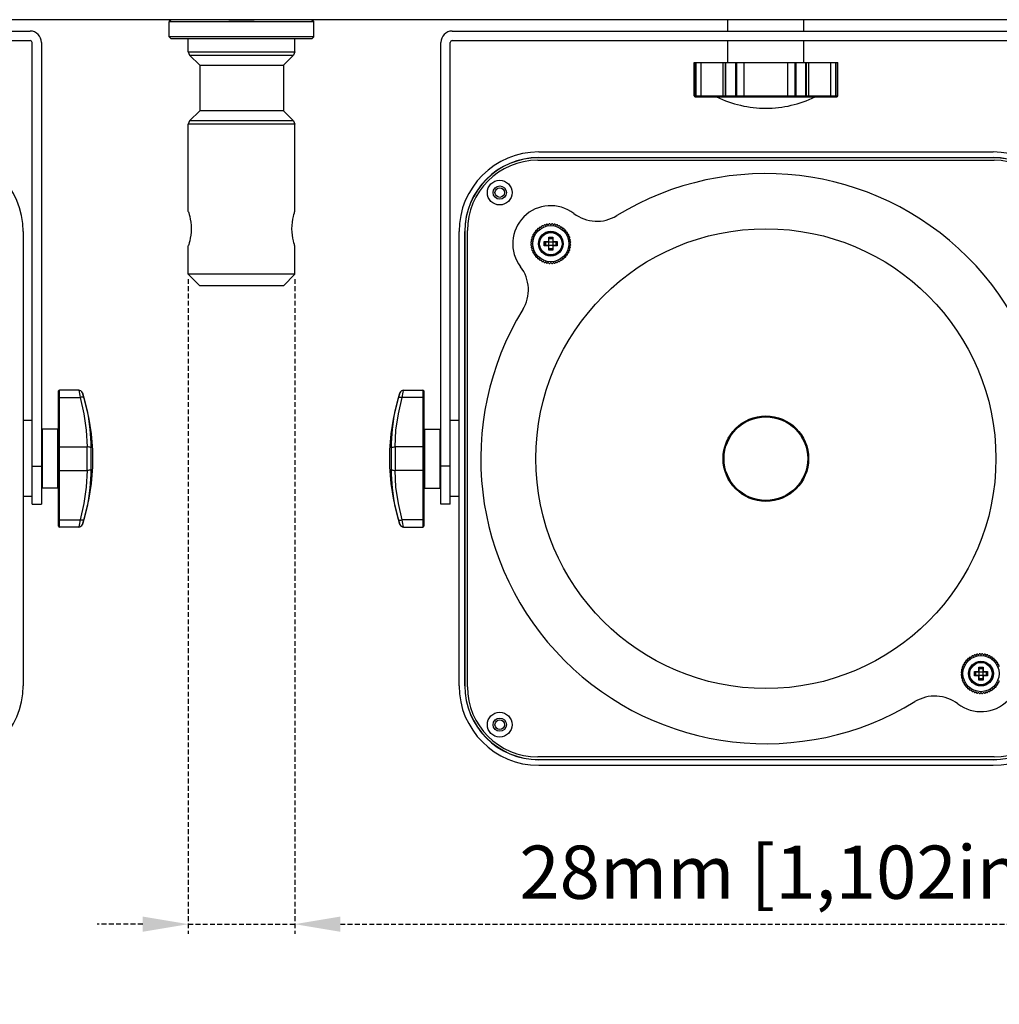
# Model space of a CAD drawing. Units: millimetres. Extents: x 26 to 1880, y 26 to 1322.
# Drawn here: x 798 to 1056, y 818 to 1077 of the extents above; entities that cross this region are included whole.
import ezdxf

# ---------------------------------------------------------------- set-up
doc = ezdxf.new("R2010")
doc.units = ezdxf.units.MM
doc.linetypes.add('HIDDEN', pattern=[1.905, 1.27, -0.635])
for name, color, linetype in [('LA1700-016-001SOLIDLINE', 7, 'Continuous'), ('LA1700-016-028SOLIDLINE', 7, 'Continuous'), ('LA1700-016-034SOLIDLINE', 7, 'Continuous'), ('LA1700-016-036SOLIDLINE', 7, 'Continuous'), ('LA1700-016-041SOLIDLINE', 7, 'Continuous'), ('LA1700-016-043SOLIDLINE', 7, 'Continuous'), ('LA1700-016-044SOLIDLINE', 7, 'Continuous'), ('LA1700-016-046SOLIDLINE', 7, 'Continuous'), ('LA1700-016-047SOLIDLINE', 7, 'Continuous'), ('LA1700-016-048SOLIDLINE', 7, 'Continuous'), ('LA1700-016-050SOLIDLINE', 7, 'Continuous'), ('LA1700-016-052SOLIDLINE', 7, 'Continuous'), ('图层2', 7, 'HIDDEN')]:
    doc.layers.add(name, color=color, linetype=linetype)
doc.styles.add('SLDTEXTSTYLE0', font='TXT')
doc.styles.add('SLDTEXTSTYLE3', font='TXT', dxfattribs={"width": 0.927143})
doc.dimstyles.new('SLDDIMSTYLE0', dxfattribs={"dimtxt": 14, "dimasz": 3.302, "dimexe": 0, "dimexo": 0.0625, "dimgap": 3.5, "dimtad": 1, "dimdec": 0, "dimrnd": 1e-09, "dimzin": 12, "dimdsep": 46, "dimtxsty": 'SLDTEXTSTYLE0', "dimblk1": 'NONE', "dimblk2": 'NONE', "dimsah": 1, "dimcen": 0.09, "dimadec": 0, "dimazin": 3, "dimtfac": 1, "dimtofl": 0, "dimtmove": 0, "dimatfit": 3, "dimldrblk": 'NONE', "dimfxl": 0, "dimfrac": 2, "dimtolj": 1, "dimtzin": 12, "dimarcsym": 0})

# ---------------------------------------------------------------- blocks, each defined once
blk = doc.blocks.new('_D_2')
at = {"layer": '图层2', "color": 3, "true_color": 0x00ff00}
for p, q in [((842.84, 1008.78), (842.84, 836.54)), ((870.84, 1008.78), (870.84, 836.54)), ((830.84, 839.04), (818.84, 839.04)), ((842.84, 839.04), (870.84, 839.04)), ((882.84, 839.04), (1093.48, 839.04))]:
    blk.add_line(p, q, dxfattribs=at)
for points in [[(830.84, 841.04), (830.84, 837.04), (842.84, 839.04)], [(882.84, 841.04), (882.84, 837.04), (870.84, 839.04)]]:
    blk.add_solid(points, dxfattribs=at)
at = {"layer": '图层2', "color": 3, "true_color": 0x00ff00, "insert": (929.9, 859.71), "char_height": 14, "attachment_point": 1, "style": 'SLDTEXTSTYLE3'}
blk.add_mtext('28mm [1,102in]', dxfattribs=at)
blk = doc.blocks.new('_NONE')

msp = doc.modelspace()

# ---------------------------------------------------------------- linework, layer by layer
at = {"layer": 'LA1700-016-001SOLIDLINE', "color": 7}
msp.add_line((1356.84, 1077.03), (356.84, 1077.03), dxfattribs=at)
at = {"layer": 'LA1700-016-028SOLIDLINE', "color": 7}
for p, q in [((838.34, 1077.03), (837.84, 1076.53)), ((837.84, 1072.53), (837.84, 1076.53)), ((837.84, 1076.53), (875.84, 1076.53)), ((853.5, 1077.03), (860.18, 1077.03)), ((875.34, 1077.03), (875.84, 1076.53)), ((875.84, 1072.53), (875.84, 1076.53)), ((875.84, 1072.53), (837.84, 1072.53)), ((838.34, 1072.03), (837.84, 1072.53)), ((875.34, 1072.03), (838.34, 1072.03)), ((842.84, 1068.53), (842.84, 1072.03)), ((842.84, 1068.53), (842.84, 1072.03)), ((870.84, 1068.53), (870.84, 1072.03)), ((870.84, 1068.53), (870.84, 1072.03)), ((875.34, 1072.03), (875.84, 1072.53)), ((842.84, 1068.53), (843.19, 1067.67)), ((842.84, 1068.53), (864.52, 1068.53)), ((843.19, 1067.67), (844.83, 1067.67)), ((843.19, 1067.67), (845.84, 1065.03)), ((844.83, 1067.67), (866.1, 1067.67)), ((864.52, 1068.53), (870.84, 1068.53)), ((866.1, 1067.67), (870.49, 1067.67)), ((870.49, 1067.67), (867.84, 1065.03)), ((870.84, 1068.53), (870.49, 1067.67)), ((845.84, 1065.03), (845.84, 1053.03)), ((845.84, 1065.03), (867.84, 1065.03)), ((867.84, 1065.03), (867.84, 1053.03)), ((845.84, 1053.03), (843.19, 1050.38)), ((867.84, 1053.03), (845.84, 1053.03)), ((867.84, 1053.03), (870.49, 1050.38)), ((843.19, 1050.38), (842.84, 1049.53)), ((842.84, 1026.53), (842.84, 1049.53)), ((843.59, 1049.53), (842.84, 1049.53)), ((870.49, 1050.38), (843.19, 1050.38)), ((870.09, 1049.53), (843.59, 1049.53)), ((870.84, 1049.53), (870.09, 1049.53)), ((870.49, 1050.38), (870.84, 1049.53)), ((870.84, 1026.53), (870.84, 1049.53)), ((842.84, 1026.53), (842.87, 1026.44)), ((842.87, 1026.44), (842.95, 1026.18)), ((842.95, 1026.18), (843.07, 1025.76)), ((870.61, 1025.76), (870.73, 1026.18)), ((870.73, 1026.18), (870.81, 1026.44)), ((870.81, 1026.44), (870.84, 1026.53)), ((843.07, 1025.76), (843.21, 1025.21)), ((843.21, 1025.21), (843.35, 1024.53)), ((843.35, 1024.53), (843.47, 1023.75)), ((843.47, 1023.75), (843.55, 1022.91)), ((870.13, 1022.91), (870.21, 1023.75)), ((870.21, 1023.75), (870.33, 1024.53)), ((870.33, 1024.53), (870.47, 1025.21)), ((870.47, 1025.21), (870.61, 1025.76)), ((843.55, 1021.15), (843.47, 1020.3)), ((843.55, 1022.91), (843.58, 1022.03)), ((843.58, 1022.03), (843.55, 1021.15)), ((870.1, 1022.03), (870.13, 1022.91)), ((870.13, 1021.15), (870.1, 1022.03)), ((870.21, 1020.3), (870.13, 1021.15)), ((843.07, 1018.29), (842.95, 1017.87)), ((843.21, 1018.85), (843.07, 1018.29)), ((843.35, 1019.52), (843.21, 1018.85)), ((843.47, 1020.3), (843.35, 1019.52)), ((870.33, 1019.52), (870.21, 1020.3)), ((870.47, 1018.85), (870.33, 1019.52)), ((870.61, 1018.29), (870.47, 1018.85)), ((870.73, 1017.87), (870.61, 1018.29)), ((842.87, 1017.61), (842.84, 1017.53)), ((842.84, 1010.03), (842.84, 1017.53)), ((842.95, 1017.87), (842.87, 1017.61)), ((870.81, 1017.61), (870.73, 1017.87)), ((870.84, 1017.53), (870.81, 1017.61)), ((870.84, 1010.03), (870.84, 1017.53)), ((870.84, 1010.03), (842.84, 1010.03)), ((845.84, 1007.03), (842.84, 1010.03)), ((867.84, 1007.03), (870.84, 1010.03)), ((867.84, 1007.03), (845.84, 1007.03))]:
    msp.add_line(p, q, dxfattribs=at)
at = {"layer": 'LA1700-016-034SOLIDLINE', "color": 7}
for p, q in [((934.99, 1042.22), (1054.49, 1042.22)), ((934.99, 1040.73), (1054.49, 1040.73)), ((934.99, 1040.73), (934.99, 1040.7)), ((1054.49, 1040.7), (934.99, 1040.7)), ((1054.49, 1040.73), (1054.49, 1040.7)), ((799.43, 1021.28), (799.43, 901.78)), ((914.05, 901.78), (914.05, 1021.28)), ((915.53, 1021.28), (915.56, 1021.28)), ((915.53, 901.78), (915.53, 1021.28)), ((915.56, 1021.28), (915.56, 901.78)), ((915.53, 901.78), (915.56, 901.78)), ((934.99, 882.35), (1054.49, 882.35)), ((934.99, 882.32), (934.99, 882.35)), ((1054.49, 882.32), (934.99, 882.32)), ((1054.49, 882.32), (1054.49, 882.35)), ((1054.49, 880.83), (934.99, 880.83))]:
    msp.add_line(p, q, dxfattribs=at)
for centre in [(924.74, 1031.53), (924.74, 891.53)]:
    msp.add_circle(centre, 1.25, dxfattribs=at)
for centre, radius, start, end in [((778.49, 1021.28), 20.94, 0, 90), ((934.99, 1021.28), 20.94, 90, 180), ((1054.49, 1021.28), 20.94, 0, 90), ((934.99, 1021.28), 19.46, 90, 180), ((934.99, 1021.28), 19.43, 90, 180), ((1054.49, 1021.28), 19.46, 0, 90), ((1054.49, 1021.28), 19.43, 0, 90), ((778.49, 901.78), 20.94, 270, 0), ((934.99, 901.78), 20.94, 180, 270), ((934.99, 901.78), 19.46, 180, 270), ((934.99, 901.78), 19.43, 180, 270), ((1054.49, 901.78), 20.94, 270, 0), ((1054.49, 901.78), 19.46, 270, 0), ((1054.49, 901.78), 19.43, 270, 0)]:
    msp.add_arc(centre, radius, start, end, dxfattribs=at)
at = {"layer": 'LA1700-016-036SOLIDLINE', "color": 7}
for p, q in [((636.24, 1074.03), (801.24, 1074.03)), ((912.24, 1074.03), (1077.24, 1074.03)), ((636.24, 1071.53), (801.24, 1071.53)), ((801.74, 949.53), (801.74, 1071.03)), ((804.24, 1071.03), (804.24, 949.53)), ((909.24, 949.53), (909.24, 1071.03)), ((911.74, 949.53), (911.74, 1071.03)), ((912.24, 1071.53), (1077.24, 1071.53)), ((801.74, 959.53), (804.24, 959.53)), ((911.74, 959.53), (909.24, 959.53)), ((801.74, 949.53), (804.24, 949.53)), ((911.74, 949.53), (909.24, 949.53))]:
    msp.add_line(p, q, dxfattribs=at)
for centre, radius, start, end in [((801.24, 1071.03), 3, 0, 90), ((912.24, 1071.03), 3, 90, 180), ((801.24, 1071.03), 0.5, 0, 90), ((912.24, 1071.03), 0.5, 90, 180)]:
    msp.add_arc(centre, radius, start, end, dxfattribs=at)
at = {"layer": 'LA1700-016-041SOLIDLINE', "color": 7}
for p, q in [((934.74, 1040.03), (1054.74, 1040.03)), ((916.24, 901.53), (916.24, 1021.53)), ((1054.74, 883.03), (934.74, 883.03))]:
    msp.add_line(p, q, dxfattribs=at)
for centre, radius in [((924.74, 1031.53), 3.25), ((924.74, 1031.53), 1.75), ((924.74, 891.53), 3.25), ((924.74, 891.53), 1.75)]:
    msp.add_circle(centre, radius, dxfattribs=at)
for centre, start, end in [((934.74, 1021.53), 90, 180), ((1054.74, 1021.53), 0, 90), ((934.74, 901.53), 180, 270), ((1054.74, 901.53), 270, 0)]:
    msp.add_arc(centre, 18.5, start, end, dxfattribs=at)
at = {"layer": 'LA1700-016-043SOLIDLINE', "color": 7}
msp.add_circle((994.74, 961.53), 11.25, dxfattribs=at)
at = {"layer": 'LA1700-016-044SOLIDLINE', "color": 7}
msp.add_circle((994.74, 961.53), 11, dxfattribs=at)
at = {"layer": 'LA1700-016-046SOLIDLINE', "color": 7}
for p, q in [((984.74, 1074.03), (984.74, 1077.03)), ((1004.74, 1074.03), (1004.74, 1077.03)), ((801.74, 971.53), (799.43, 971.53)), ((914.05, 971.53), (911.74, 971.53)), ((801.74, 951.53), (799.43, 951.53)), ((914.05, 951.53), (911.74, 951.53))]:
    msp.add_line(p, q, dxfattribs=at)
at = {"layer": 'LA1700-016-047SOLIDLINE', "color": 7}
for p, q in [((808.74, 943.73), (808.74, 979.33)), ((808.94, 943.53), (808.94, 979.53)), ((814.02, 979.53), (808.94, 979.53)), ((814.02, 979.53), (814.28, 978.16)), ((899.36, 979.01), (899.45, 979.47)), ((899.45, 979.47), (899.46, 979.53)), ((899.46, 979.53), (904.54, 979.53)), ((904.54, 979.53), (904.54, 943.53)), ((904.74, 979.33), (904.74, 943.73)), ((808.74, 977.55), (808.76, 977.58)), ((808.76, 977.58), (808.8, 977.6)), ((808.8, 977.6), (808.86, 977.62)), ((808.86, 977.62), (808.94, 977.63)), ((808.94, 977.63), (814.39, 977.63)), ((814.28, 978.16), (814.39, 977.63)), ((814.66, 977.68), (814.39, 977.63)), ((814.39, 977.63), (815.4, 973.35)), ((814.91, 977.7), (814.66, 977.68)), ((815.12, 977.68), (814.91, 977.7)), ((814.97, 978.84), (815.24, 977.91)), ((815.27, 977.63), (815.12, 977.68)), ((815.24, 977.91), (815.34, 977.55)), ((815.34, 977.55), (815.27, 977.63)), ((815.34, 977.55), (815.88, 975.5)), ((897.6, 975.5), (898.14, 977.55)), ((898.08, 973.35), (899.09, 977.63)), ((898.14, 977.55), (898.41, 978.49)), ((898.14, 977.55), (898.21, 977.63)), ((898.21, 977.63), (898.36, 977.68)), ((898.36, 977.68), (898.57, 977.7)), ((898.41, 978.49), (898.51, 978.84)), ((898.57, 977.7), (898.82, 977.68)), ((898.82, 977.68), (899.09, 977.63)), ((899.09, 977.63), (899.36, 979.01)), ((904.54, 977.63), (899.09, 977.63)), ((904.62, 977.62), (904.54, 977.63)), ((904.68, 977.6), (904.62, 977.62)), ((904.73, 977.58), (904.68, 977.6)), ((904.74, 977.55), (904.73, 977.58)), ((815.88, 975.5), (816.29, 973.67)), ((897.19, 973.67), (897.6, 975.5)), ((815.4, 973.35), (816.02, 969.01)), ((816.29, 973.67), (816.58, 972.05)), ((816.58, 972.05), (816.79, 970.62)), ((896.69, 970.62), (896.9, 972.05)), ((896.9, 972.05), (897.19, 973.67)), ((897.46, 969.01), (898.08, 973.35)), ((808.54, 969.28), (804.44, 969.28)), ((804.44, 969.28), (804.44, 953.78)), ((808.54, 953.78), (808.54, 969.28)), ((816.02, 969.01), (816.22, 964.64)), ((816.79, 970.62), (816.95, 969.32)), ((816.95, 969.32), (817.06, 968.09)), ((896.42, 968.09), (896.53, 969.32)), ((896.53, 969.32), (896.69, 970.62)), ((897.26, 964.64), (897.46, 969.01)), ((904.94, 969.28), (909.04, 969.28)), ((904.94, 969.28), (904.94, 953.78)), ((909.04, 953.78), (909.04, 969.28)), ((817.06, 968.09), (817.14, 966.86)), ((817.14, 966.86), (817.19, 965.61)), ((896.29, 965.61), (896.34, 966.86)), ((896.34, 966.86), (896.42, 968.09)), ((808.74, 964.57), (808.76, 964.6)), ((808.76, 964.6), (808.8, 964.62)), ((808.8, 964.62), (808.86, 964.64)), ((808.86, 964.64), (808.94, 964.64)), ((808.94, 964.64), (816.22, 964.64)), ((816.5, 964.63), (816.22, 964.64)), ((816.22, 958.41), (816.22, 964.64)), ((816.76, 964.58), (816.5, 964.63)), ((816.98, 964.51), (816.76, 964.58)), ((817.13, 964.43), (816.98, 964.51)), ((817.21, 964.33), (817.13, 964.43)), ((817.19, 965.61), (817.21, 964.33)), ((817.21, 964.33), (817.21, 958.73)), ((896.27, 964.33), (896.29, 965.61)), ((896.27, 964.33), (896.35, 964.43)), ((896.27, 958.73), (896.27, 964.33)), ((896.35, 964.43), (896.5, 964.51)), ((896.5, 964.51), (896.72, 964.58)), ((896.72, 964.58), (896.98, 964.63)), ((896.98, 964.63), (897.26, 964.64)), ((904.54, 964.64), (897.26, 964.64)), ((897.26, 964.64), (897.26, 958.41)), ((904.62, 964.64), (904.54, 964.64)), ((904.68, 964.62), (904.62, 964.64)), ((904.73, 964.6), (904.68, 964.62)), ((904.74, 964.57), (904.73, 964.6)), ((817.13, 958.62), (816.98, 958.54)), ((817.21, 958.73), (817.13, 958.62)), ((817.21, 958.73), (817.19, 957.44)), ((896.27, 958.73), (896.35, 958.62)), ((896.29, 957.44), (896.27, 958.73)), ((896.35, 958.62), (896.5, 958.54)), ((808.74, 958.48), (808.76, 958.45)), ((808.76, 958.45), (808.8, 958.43)), ((808.8, 958.43), (808.86, 958.41)), ((808.86, 958.41), (808.94, 958.41)), ((808.94, 958.41), (816.22, 958.41)), ((816.22, 958.41), (816.02, 954.04)), ((816.5, 958.42), (816.22, 958.41)), ((816.76, 958.47), (816.5, 958.42)), ((816.98, 958.54), (816.76, 958.47)), ((817.14, 956.19), (817.06, 954.96)), ((817.19, 957.44), (817.14, 956.19)), ((896.34, 956.19), (896.29, 957.44)), ((896.42, 954.96), (896.34, 956.19)), ((896.5, 958.54), (896.72, 958.47)), ((896.72, 958.47), (896.98, 958.42)), ((896.98, 958.42), (897.26, 958.41)), ((904.54, 958.41), (897.26, 958.41)), ((897.46, 954.04), (897.26, 958.41)), ((904.62, 958.41), (904.54, 958.41)), ((904.68, 958.43), (904.62, 958.41)), ((904.73, 958.45), (904.68, 958.43)), ((904.74, 958.48), (904.73, 958.45)), ((808.54, 953.78), (804.44, 953.78)), ((816.02, 954.04), (815.4, 949.7)), ((816.95, 953.73), (816.79, 952.43)), ((817.06, 954.96), (816.95, 953.73)), ((896.53, 953.73), (896.42, 954.96)), ((896.69, 952.43), (896.53, 953.73)), ((898.08, 949.7), (897.46, 954.04)), ((904.94, 953.78), (909.04, 953.78)), ((816.58, 951), (816.29, 949.38)), ((816.79, 952.43), (816.58, 951)), ((896.9, 951), (896.69, 952.43)), ((897.19, 949.38), (896.9, 951)), ((815.4, 949.7), (814.39, 945.43)), ((816.29, 949.38), (815.88, 947.55)), ((897.6, 947.55), (897.19, 949.38)), ((899.09, 945.43), (898.08, 949.7)), ((815.88, 947.55), (815.34, 945.5)), ((898.14, 945.5), (897.6, 947.55)), ((808.74, 945.5), (808.76, 945.47)), ((808.76, 945.47), (808.8, 945.45)), ((808.8, 945.45), (808.86, 945.43)), ((808.86, 945.43), (808.94, 945.43)), ((808.94, 945.43), (814.39, 945.43)), ((814.02, 943.53), (808.94, 943.53)), ((814.03, 943.58), (814.02, 943.53)), ((814.12, 944.04), (814.03, 943.58)), ((814.39, 945.43), (814.12, 944.04)), ((814.66, 945.37), (814.39, 945.43)), ((814.91, 945.35), (814.66, 945.37)), ((815.12, 945.37), (814.91, 945.35)), ((815.07, 944.56), (814.97, 944.21)), ((815.34, 945.5), (815.07, 944.56)), ((815.27, 945.42), (815.12, 945.37)), ((815.34, 945.5), (815.27, 945.42)), ((898.14, 945.5), (898.21, 945.42)), ((898.24, 945.14), (898.14, 945.5)), ((898.21, 945.42), (898.36, 945.37)), ((898.51, 944.21), (898.24, 945.14)), ((898.36, 945.37), (898.57, 945.35)), ((898.57, 945.35), (898.82, 945.37)), ((898.82, 945.37), (899.09, 945.43)), ((904.54, 945.43), (899.09, 945.43)), ((899.2, 944.89), (899.09, 945.43)), ((899.46, 943.53), (899.2, 944.89)), ((899.46, 943.53), (904.54, 943.53)), ((904.62, 945.43), (904.54, 945.43)), ((904.68, 945.45), (904.62, 945.43)), ((904.73, 945.47), (904.68, 945.45)), ((904.74, 945.5), (904.73, 945.47))]:
    msp.add_line(p, q, dxfattribs=at)
for centre, radius, start, end in [((808.94, 979.33), 0.2, 90, 180), ((814.02, 978.53), 1, 18.1754, 90), ((899.46, 978.53), 1, 90, 161.8246), ((904.54, 979.33), 0.2, 0, 90), ((762.24, 961.53), 55.5, 341.8246, 18.1754), ((951.24, 961.53), 55.5, 161.8246, 198.1754), ((804.44, 969.08), 0.2, 90, 180), ((808.54, 969.48), 0.2, 270, 0), ((904.94, 969.48), 0.2, 180, 270), ((909.04, 969.08), 0.2, 0, 90), ((804.44, 953.98), 0.2, 180, 270), ((808.54, 953.58), 0.2, 0, 90), ((904.94, 953.58), 0.2, 90, 180), ((909.04, 953.98), 0.2, 270, 0), ((808.94, 943.73), 0.2, 180, 270), ((814.02, 944.53), 1, 270, 341.8246), ((899.46, 944.53), 1, 198.1754, 270), ((904.54, 943.73), 0.2, 270, 0)]:
    msp.add_arc(centre, radius, start, end, dxfattribs=at)
at = {"layer": 'LA1700-016-048SOLIDLINE', "color": 7}
for p, q in [((984.74, 1065.73), (984.74, 1071.53)), ((1004.74, 1065.73), (1004.74, 1071.53)), ((975.86, 1065.73), (1013.62, 1065.73)), ((975.86, 1056.98), (975.86, 1065.73)), ((976.27, 1056.98), (976.27, 1065.73)), ((976.43, 1056.98), (976.43, 1065.73)), ((977.71, 1056.98), (977.71, 1065.73)), ((983.41, 1065.73), (983.41, 1056.98)), ((984.03, 1065.73), (984.03, 1056.98)), ((984.2, 1056.98), (984.2, 1065.73)), ((986.8, 1056.73), (986.8, 1065.73)), ((987.14, 1056.73), (987.14, 1065.73)), ((989.04, 1056.98), (989.04, 1065.73)), ((1000.44, 1065.73), (1000.44, 1056.98)), ((1002.34, 1065.73), (1002.34, 1056.73)), ((1002.68, 1056.73), (1002.68, 1065.73)), ((1005.28, 1056.98), (1005.28, 1065.73)), ((1005.45, 1056.98), (1005.45, 1065.73)), ((1006.07, 1056.98), (1006.07, 1065.73)), ((1011.77, 1065.73), (1011.77, 1056.98)), ((1013.05, 1065.73), (1013.05, 1056.98)), ((1013.22, 1056.98), (1013.22, 1065.73)), ((1013.62, 1056.98), (1013.62, 1065.73)), ((975.86, 1056.98), (1013.62, 1056.98)), ((976.11, 1056.73), (1013.37, 1056.73)), ((976.27, 1056.98), (976.28, 1056.88)), ((976.28, 1056.88), (976.33, 1056.8)), ((976.33, 1056.8), (976.4, 1056.74)), ((976.4, 1056.74), (976.48, 1056.73)), ((976.43, 1056.98), (976.45, 1056.88)), ((976.45, 1056.88), (976.5, 1056.8)), ((976.5, 1056.8), (976.57, 1056.74)), ((976.57, 1056.74), (976.65, 1056.73)), ((977.71, 1056.98), (977.72, 1056.88)), ((977.72, 1056.88), (977.75, 1056.8)), ((977.75, 1056.8), (977.8, 1056.74)), ((977.8, 1056.74), (977.86, 1056.73)), ((1007.69, 1056.7), (981.79, 1056.7)), ((983.41, 1056.98), (983.43, 1056.88)), ((983.43, 1056.88), (983.48, 1056.8)), ((983.48, 1056.8), (983.56, 1056.74)), ((983.56, 1056.74), (983.66, 1056.73)), ((984.03, 1056.98), (984.05, 1056.88)), ((984.05, 1056.88), (984.1, 1056.8)), ((984.1, 1056.8), (984.17, 1056.74)), ((984.17, 1056.74), (984.25, 1056.73)), ((984.2, 1056.98), (984.22, 1056.88)), ((984.22, 1056.88), (984.27, 1056.8)), ((984.27, 1056.8), (984.34, 1056.74)), ((984.34, 1056.74), (984.42, 1056.73)), ((988.98, 1056.74), (988.95, 1056.73)), ((989.01, 1056.8), (988.98, 1056.74)), ((989.03, 1056.88), (989.01, 1056.8)), ((989.04, 1056.98), (989.03, 1056.88)), ((1000.44, 1056.98), (1000.45, 1056.88)), ((1000.45, 1056.88), (1000.47, 1056.8)), ((1000.47, 1056.8), (1000.5, 1056.74)), ((1000.5, 1056.74), (1000.53, 1056.73)), ((1005.14, 1056.74), (1005.06, 1056.73)), ((1005.21, 1056.8), (1005.14, 1056.74)), ((1005.26, 1056.88), (1005.21, 1056.8)), ((1005.31, 1056.74), (1005.23, 1056.73)), ((1005.28, 1056.98), (1005.26, 1056.88)), ((1005.38, 1056.8), (1005.31, 1056.74)), ((1005.43, 1056.88), (1005.38, 1056.8)), ((1005.45, 1056.98), (1005.43, 1056.88)), ((1005.92, 1056.74), (1005.82, 1056.73)), ((1006, 1056.8), (1005.92, 1056.74)), ((1006.05, 1056.88), (1006, 1056.8)), ((1006.07, 1056.98), (1006.05, 1056.88)), ((1011.68, 1056.74), (1011.62, 1056.73)), ((1011.73, 1056.8), (1011.68, 1056.74)), ((1011.76, 1056.88), (1011.73, 1056.8)), ((1011.77, 1056.98), (1011.76, 1056.88)), ((1012.91, 1056.74), (1012.83, 1056.73)), ((1012.98, 1056.8), (1012.91, 1056.74)), ((1013.03, 1056.88), (1012.98, 1056.8)), ((1013.08, 1056.74), (1013, 1056.73)), ((1013.05, 1056.98), (1013.03, 1056.88)), ((1013.15, 1056.8), (1013.08, 1056.74)), ((1013.2, 1056.88), (1013.15, 1056.8)), ((1013.22, 1056.98), (1013.2, 1056.88))]:
    msp.add_line(p, q, dxfattribs=at)
for centre, radius, start, end in [((976.11, 1056.98), 0.25, 180, 270), ((981.68, 1056.48), 0.25, 64.2665, 90), ((994.82, 1083.73), 30, 244.2665, 269.8531), ((994.66, 1083.73), 30, 270.1469, 295.7335), ((1007.8, 1056.48), 0.25, 90, 115.7335), ((1013.37, 1056.98), 0.25, 270, 0)]:
    msp.add_arc(centre, radius, start, end, dxfattribs=at)
at = {"layer": 'LA1700-016-050SOLIDLINE', "color": 7}
msp.add_circle((994.74, 961.53), 60.5, dxfattribs=at)
for centre, radius, start, end in [((994.74, 961.53), 75, 328.4861, 121.5139), ((938.17, 1018.09), 10, 52.6321, 217.3679), ((950.31, 1033.99), 10, 232.6321, 301.5139), ((922.28, 1005.96), 10, 328.4861, 37.3679), ((994.74, 961.53), 75, 148.4861, 301.5139), ((1051.31, 904.96), 10, 232.6321, 37.3679), ((1039.17, 889.06), 10, 52.6321, 121.5139)]:
    msp.add_arc(centre, radius, start, end, dxfattribs=at)
at = {"layer": 'LA1700-016-052SOLIDLINE', "color": 7}
for p, q in [((936.47, 1018.64), (937.47, 1018.64)), ((936.52, 1018.59), (936.47, 1018.64)), ((936.47, 1017.54), (936.47, 1018.64)), ((936.52, 1018.59), (937.47, 1018.59)), ((936.52, 1017.59), (936.52, 1018.59)), ((936.68, 1017.59), (936.68, 1018.59)), ((936.83, 1017.59), (936.83, 1018.59)), ((937.47, 1018.64), (937.47, 1018.59)), ((937.67, 1018.59), (937.61, 1018.65)), ((937.62, 1019.79), (938.72, 1019.79)), ((937.67, 1019.74), (937.62, 1019.79)), ((937.62, 1018.79), (937.62, 1019.79)), ((937.62, 1018.79), (937.67, 1018.79)), ((937.67, 1019.74), (938.67, 1019.74)), ((937.67, 1018.79), (937.67, 1019.74)), ((937.67, 1019.58), (938.67, 1019.58)), ((937.67, 1019.44), (938.67, 1019.44)), ((937.67, 1018.59), (938.67, 1018.59)), ((937.67, 1017.59), (937.67, 1018.59)), ((938.67, 1019.74), (938.72, 1019.79)), ((938.67, 1019.74), (938.67, 1018.79)), ((938.72, 1018.79), (938.67, 1018.79)), ((938.67, 1018.59), (938.73, 1018.65)), ((938.67, 1018.59), (938.67, 1017.59)), ((938.72, 1019.79), (938.72, 1018.79)), ((938.87, 1018.64), (939.87, 1018.64)), ((938.87, 1018.64), (938.87, 1018.59)), ((938.87, 1018.59), (939.82, 1018.59)), ((939.51, 1018.59), (939.51, 1017.59)), ((939.66, 1018.59), (939.66, 1017.59)), ((939.82, 1018.59), (939.87, 1018.64)), ((939.82, 1018.59), (939.82, 1017.59)), ((939.87, 1018.64), (939.87, 1017.54)), ((936.52, 1017.59), (936.47, 1017.54)), ((937.47, 1017.54), (936.47, 1017.54)), ((937.47, 1017.59), (936.52, 1017.59)), ((937.47, 1017.54), (937.47, 1017.59)), ((937.67, 1017.59), (937.61, 1017.54)), ((937.62, 1017.39), (937.67, 1017.39)), ((937.62, 1016.39), (937.62, 1017.39)), ((937.67, 1016.44), (937.62, 1016.39)), ((938.72, 1016.39), (937.62, 1016.39)), ((938.67, 1017.59), (937.67, 1017.59)), ((937.67, 1016.44), (937.67, 1017.39)), ((938.67, 1016.75), (937.67, 1016.75)), ((938.67, 1016.61), (937.67, 1016.61)), ((938.67, 1016.44), (937.67, 1016.44)), ((938.67, 1017.59), (938.73, 1017.54)), ((938.72, 1017.39), (938.67, 1017.39)), ((938.67, 1017.39), (938.67, 1016.44)), ((938.67, 1016.44), (938.72, 1016.39)), ((938.72, 1017.39), (938.72, 1016.39)), ((939.82, 1017.59), (938.87, 1017.59)), ((938.87, 1017.54), (938.87, 1017.59)), ((939.87, 1017.54), (938.87, 1017.54)), ((939.82, 1017.59), (939.87, 1017.54)), ((1049.61, 905.51), (1050.61, 905.51)), ((1049.66, 905.46), (1049.61, 905.51)), ((1049.61, 904.41), (1049.61, 905.51)), ((1049.66, 904.46), (1049.61, 904.41)), ((1050.61, 904.41), (1049.61, 904.41)), ((1049.66, 905.46), (1050.61, 905.46)), ((1049.66, 904.46), (1049.66, 905.46)), ((1050.61, 904.46), (1049.66, 904.46)), ((1049.82, 904.46), (1049.82, 905.46)), ((1049.97, 904.46), (1049.97, 905.46)), ((1050.61, 905.51), (1050.61, 905.46)), ((1050.61, 904.41), (1050.61, 904.46)), ((1050.81, 905.46), (1050.75, 905.52)), ((1050.81, 904.46), (1050.75, 904.4)), ((1050.76, 906.66), (1051.86, 906.66)), ((1050.81, 906.61), (1050.76, 906.66)), ((1050.76, 905.66), (1050.76, 906.66)), ((1050.76, 905.66), (1050.81, 905.66)), ((1050.76, 904.26), (1050.81, 904.26)), ((1050.76, 903.26), (1050.76, 904.26)), ((1050.81, 906.61), (1051.81, 906.61)), ((1050.81, 905.66), (1050.81, 906.61)), ((1050.81, 906.44), (1051.81, 906.44)), ((1050.81, 906.3), (1051.81, 906.3)), ((1050.81, 905.46), (1051.81, 905.46)), ((1050.81, 904.46), (1050.81, 905.46)), ((1051.81, 904.46), (1050.81, 904.46)), ((1050.81, 903.31), (1050.81, 904.26)), ((1051.81, 906.61), (1051.86, 906.66)), ((1051.81, 906.61), (1051.81, 905.66)), ((1051.86, 905.66), (1051.81, 905.66)), ((1051.81, 905.46), (1051.87, 905.52)), ((1051.81, 905.46), (1051.81, 904.46)), ((1051.81, 904.46), (1051.87, 904.4)), ((1051.86, 904.26), (1051.81, 904.26)), ((1051.81, 904.26), (1051.81, 903.31)), ((1051.86, 906.66), (1051.86, 905.66)), ((1051.86, 904.26), (1051.86, 903.26)), ((1052.01, 905.51), (1053.01, 905.51)), ((1052.01, 905.51), (1052.01, 905.46)), ((1052.01, 905.46), (1052.96, 905.46)), ((1052.96, 904.46), (1052.01, 904.46)), ((1052.01, 904.41), (1052.01, 904.46)), ((1053.01, 904.41), (1052.01, 904.41)), ((1052.65, 905.46), (1052.65, 904.46)), ((1052.8, 905.46), (1052.8, 904.46)), ((1052.96, 905.46), (1053.01, 905.51)), ((1052.96, 905.46), (1052.96, 904.46)), ((1052.96, 904.46), (1053.01, 904.41)), ((1053.01, 905.51), (1053.01, 904.41)), ((1050.81, 903.31), (1050.76, 903.26)), ((1051.86, 903.26), (1050.76, 903.26)), ((1051.81, 903.61), (1050.81, 903.61)), ((1051.81, 903.47), (1050.81, 903.47)), ((1051.81, 903.31), (1050.81, 903.31)), ((1051.81, 903.31), (1051.86, 903.26))]:
    msp.add_line(p, q, dxfattribs=at)
for centre, radius in [((938.17, 1018.09), 4.75), ((938.17, 1018.09), 3.25), ((938.17, 1018.09), 3.2), ((938.17, 1018.09), 3), ((938.17, 1018.09), 2.95), ((1051.31, 904.96), 4.75), ((1051.31, 904.96), 3.25), ((1051.31, 904.96), 3.2), ((1051.31, 904.96), 3), ((1051.31, 904.96), 2.95)]:
    msp.add_circle(centre, radius, dxfattribs=at)
for centre, radius, start, end in [((938.49, 1023.13), 0.2, 24.409, 86.3554), ((933.63, 1020.72), 0.2, 271.909, 28.091), ((933.98, 1020.91), 0.2, 151.686, 208.091), ((933.97, 1020.89), 0.2, 84.409, 146.3554), ((934.01, 1021.29), 0.2, 264.409, 20.591), ((934.38, 1021.43), 0.2, 144.186, 200.591), ((934.37, 1021.42), 0.2, 76.909, 138.8554), ((934.46, 1021.81), 0.2, 256.909, 13.091), ((934.85, 1021.9), 0.2, 136.686, 193.091), ((934.84, 1021.88), 0.2, 69.409, 131.3554), ((934.98, 1022.26), 0.2, 249.409, 5.591), ((935.37, 1022.3), 0.2, 129.186, 185.591), ((935.36, 1022.29), 0.2, 61.909, 123.8554), ((935.55, 1022.64), 0.2, 241.909, 358.091), ((935.95, 1022.63), 0.2, 121.686, 178.091), ((935.93, 1022.62), 0.2, 54.409, 116.3554), ((936.16, 1022.94), 0.2, 234.409, 350.591), ((936.56, 1022.88), 0.2, 114.186, 170.591), ((936.54, 1022.87), 0.2, 46.909, 108.8554), ((936.81, 1023.17), 0.2, 226.909, 343.091), ((937.2, 1023.05), 0.2, 106.686, 163.091), ((937.18, 1023.05), 0.2, 39.409, 101.3554), ((937.49, 1023.3), 0.2, 219.409, 335.591), ((937.85, 1023.13), 0.2, 99.186, 155.591), ((937.83, 1023.13), 0.2, 31.909, 93.8554), ((938.17, 1023.34), 0.2, 211.909, 328.091), ((938.51, 1023.13), 0.2, 91.686, 148.091), ((938.86, 1023.3), 0.2, 204.409, 320.591), ((939.17, 1023.05), 0.2, 84.186, 140.591), ((939.15, 1023.05), 0.2, 16.909, 78.8554), ((939.53, 1023.17), 0.2, 196.909, 313.091), ((939.8, 1022.87), 0.2, 76.686, 133.091), ((939.79, 1022.88), 0.2, 9.409, 71.3554), ((940.18, 1022.94), 0.2, 189.409, 305.591), ((940.41, 1022.62), 0.2, 69.186, 125.591), ((940.4, 1022.63), 0.2, 1.909, 63.8554), ((940.8, 1022.64), 0.2, 181.909, 298.091), ((940.99, 1022.29), 0.2, 61.686, 118.091), ((940.97, 1022.3), 0.2, 354.409, 56.3554), ((941.37, 1022.26), 0.2, 174.409, 290.591), ((941.51, 1021.88), 0.2, 54.186, 110.591), ((941.49, 1021.9), 0.2, 346.909, 48.8554), ((941.88, 1021.81), 0.2, 166.909, 283.091), ((941.97, 1021.42), 0.2, 46.686, 103.091), ((941.96, 1021.43), 0.2, 339.409, 41.3554), ((942.34, 1021.29), 0.2, 159.409, 275.591), ((942.38, 1020.89), 0.2, 39.186, 95.591), ((942.72, 1020.72), 0.2, 151.909, 268.091), ((942.37, 1020.91), 0.2, 331.909, 33.8554), ((933.13, 1018.42), 0.2, 114.409, 176.3554), ((933.13, 1018.43), 0.2, 181.686, 238.091), ((933.22, 1019.07), 0.2, 106.909, 168.8554), ((933.22, 1019.09), 0.2, 174.186, 230.591), ((932.92, 1018.09), 0.2, 301.909, 58.091), ((932.97, 1018.78), 0.2, 294.409, 50.591), ((933.1, 1019.45), 0.2, 286.909, 43.091), ((933.39, 1019.73), 0.2, 166.686, 223.091), ((933.39, 1019.71), 0.2, 99.409, 161.3554), ((933.32, 1020.1), 0.2, 279.409, 35.591), ((933.65, 1020.34), 0.2, 159.186, 215.591), ((933.64, 1020.32), 0.2, 91.909, 153.8554), ((937.47, 1018.79), 0.2, 270, 0), ((937.47, 1018.79), 0.15, 270, 0), ((938.87, 1018.79), 0.2, 180, 270), ((938.87, 1018.79), 0.15, 180, 270), ((942.71, 1020.32), 0.2, 31.686, 88.091), ((943.02, 1020.1), 0.2, 144.409, 260.591), ((942.7, 1020.34), 0.2, 324.409, 26.3554), ((942.96, 1019.71), 0.2, 24.186, 80.591), ((943.24, 1019.45), 0.2, 136.909, 253.091), ((942.95, 1019.73), 0.2, 316.909, 18.8554), ((943.13, 1019.07), 0.2, 16.686, 73.091), ((943.38, 1018.78), 0.2, 129.409, 245.591), ((943.42, 1018.09), 0.2, 121.909, 238.091), ((943.12, 1019.09), 0.2, 309.409, 11.3554), ((943.21, 1018.42), 0.2, 9.186, 65.591), ((943.21, 1018.43), 0.2, 301.909, 3.8554), ((933.13, 1017.75), 0.2, 121.909, 178.314), ((933.13, 1017.77), 0.2, 183.6446, 245.591), ((933.22, 1017.1), 0.2, 129.409, 191.3554), ((933.22, 1017.12), 0.2, 196.686, 253.091), ((932.97, 1017.41), 0.2, 309.409, 65.591), ((933.1, 1016.74), 0.2, 316.909, 73.091), ((933.39, 1016.46), 0.2, 136.909, 198.8554), ((933.39, 1016.48), 0.2, 204.186, 260.591), ((933.32, 1016.08), 0.2, 324.409, 80.591), ((933.65, 1015.85), 0.2, 144.409, 206.3554), ((933.64, 1015.87), 0.2, 211.686, 268.091), ((933.63, 1015.47), 0.2, 331.909, 88.091), ((937.47, 1017.39), 0.2, 0, 90), ((937.47, 1017.39), 0.15, 0, 90), ((938.87, 1017.39), 0.2, 90, 180), ((938.87, 1017.39), 0.15, 90, 180), ((942.72, 1015.47), 0.2, 91.909, 208.091), ((942.71, 1015.87), 0.2, 271.909, 333.8554), ((943.02, 1016.08), 0.2, 99.409, 215.591), ((942.7, 1015.85), 0.2, 339.186, 35.591), ((942.96, 1016.48), 0.2, 279.409, 341.3554), ((943.24, 1016.74), 0.2, 106.909, 223.091), ((942.95, 1016.46), 0.2, 346.686, 43.091), ((943.38, 1017.41), 0.2, 114.409, 230.591), ((943.13, 1017.12), 0.2, 286.909, 348.8554), ((943.12, 1017.1), 0.2, 354.186, 50.591), ((943.21, 1017.77), 0.2, 294.409, 356.3554), ((943.21, 1017.75), 0.2, 1.686, 58.091), ((933.98, 1015.28), 0.2, 151.909, 213.8554), ((933.97, 1015.3), 0.2, 219.186, 275.591), ((934.01, 1014.9), 0.2, 339.409, 95.591), ((934.38, 1014.76), 0.2, 159.409, 221.3554), ((934.37, 1014.77), 0.2, 226.686, 283.091), ((934.46, 1014.38), 0.2, 346.909, 103.091), ((934.85, 1014.29), 0.2, 166.909, 228.8554), ((934.84, 1014.3), 0.2, 234.186, 290.591), ((934.98, 1013.93), 0.2, 354.409, 110.591), ((935.37, 1013.89), 0.2, 174.409, 236.3554), ((935.36, 1013.9), 0.2, 241.686, 298.091), ((935.55, 1013.55), 0.2, 1.909, 118.091), ((935.95, 1013.56), 0.2, 181.909, 243.8554), ((935.93, 1013.57), 0.2, 249.186, 305.591), ((936.16, 1013.24), 0.2, 9.409, 125.591), ((936.56, 1013.31), 0.2, 189.409, 251.3554), ((936.54, 1013.32), 0.2, 256.686, 313.091), ((936.81, 1013.02), 0.2, 16.909, 133.091), ((937.2, 1013.14), 0.2, 196.909, 258.8554), ((937.18, 1013.14), 0.2, 264.186, 320.591), ((937.49, 1012.89), 0.2, 24.409, 140.591), ((937.85, 1013.05), 0.2, 204.409, 266.3554), ((938.17, 1012.84), 0.2, 31.909, 148.091), ((938.49, 1013.05), 0.2, 279.186, 335.591), ((938.86, 1012.89), 0.2, 39.409, 155.591), ((939.17, 1013.14), 0.2, 219.409, 281.3554), ((939.15, 1013.14), 0.2, 286.686, 343.091), ((939.53, 1013.02), 0.2, 46.909, 163.091), ((939.8, 1013.32), 0.2, 226.909, 288.8554), ((939.79, 1013.31), 0.2, 294.186, 350.591), ((940.18, 1013.24), 0.2, 54.409, 170.591), ((940.41, 1013.57), 0.2, 234.409, 296.3554), ((940.4, 1013.56), 0.2, 301.686, 358.091), ((940.8, 1013.55), 0.2, 61.909, 178.091), ((940.99, 1013.9), 0.2, 241.909, 303.8554), ((940.97, 1013.89), 0.2, 309.186, 5.591), ((941.37, 1013.93), 0.2, 69.409, 185.591), ((941.51, 1014.3), 0.2, 249.409, 311.3554), ((941.49, 1014.29), 0.2, 316.686, 13.091), ((941.88, 1014.38), 0.2, 76.909, 193.091), ((941.97, 1014.77), 0.2, 256.909, 318.8554), ((941.96, 1014.76), 0.2, 324.186, 20.591), ((942.34, 1014.9), 0.2, 84.409, 200.591), ((942.38, 1015.3), 0.2, 264.409, 326.3554), ((942.37, 1015.28), 0.2, 331.686, 28.091), ((937.83, 1013.06), 0.2, 271.686, 328.091), ((938.51, 1013.06), 0.2, 211.909, 273.8554), ((1048.5, 909.15), 0.2, 61.909, 123.8554), ((1048.68, 909.5), 0.2, 241.909, 358.091), ((1049.08, 909.49), 0.2, 121.686, 178.091), ((1049.07, 909.48), 0.2, 54.409, 116.3554), ((1049.3, 909.81), 0.2, 234.409, 350.591), ((1049.69, 909.74), 0.2, 114.186, 170.591), ((1049.68, 909.74), 0.2, 46.909, 108.8554), ((1049.95, 910.03), 0.2, 226.909, 343.091), ((1050.33, 909.91), 0.2, 106.686, 163.091), ((1050.31, 909.91), 0.2, 39.409, 101.3554), ((1050.62, 910.16), 0.2, 219.409, 335.591), ((1050.99, 910), 0.2, 99.186, 155.591), ((1050.97, 910), 0.2, 31.909, 93.8554), ((1051.31, 910.21), 0.2, 211.909, 328.091), ((1051.65, 910), 0.2, 91.686, 148.091), ((1051.63, 910), 0.2, 24.409, 86.3554), ((1051.99, 910.16), 0.2, 204.409, 320.591), ((1052.3, 909.91), 0.2, 84.186, 140.591), ((1052.28, 909.91), 0.2, 16.909, 78.8554), ((1052.67, 910.03), 0.2, 196.909, 313.091), ((1052.94, 909.74), 0.2, 76.686, 133.091), ((1052.92, 909.74), 0.2, 9.409, 71.3554), ((1053.32, 909.81), 0.2, 189.409, 305.591), ((1053.55, 909.48), 0.2, 69.186, 125.591), ((1053.53, 909.49), 0.2, 1.909, 63.8554), ((1053.93, 909.5), 0.2, 181.909, 298.091), ((1054.12, 909.15), 0.2, 61.686, 118.091), ((1046.52, 906.57), 0.2, 99.409, 161.3554), ((1046.46, 906.97), 0.2, 279.409, 35.591), ((1046.78, 907.2), 0.2, 159.186, 215.591), ((1046.78, 907.18), 0.2, 91.909, 153.8554), ((1046.76, 907.58), 0.2, 271.909, 28.091), ((1047.12, 907.77), 0.2, 151.686, 208.091), ((1047.1, 907.75), 0.2, 84.409, 146.3554), ((1047.14, 908.15), 0.2, 264.409, 20.591), ((1047.52, 908.29), 0.2, 144.186, 200.591), ((1047.51, 908.28), 0.2, 76.909, 138.8554), ((1047.6, 908.67), 0.2, 256.909, 13.091), ((1047.99, 908.76), 0.2, 136.686, 193.091), ((1047.97, 908.75), 0.2, 69.409, 131.3554), ((1048.11, 909.12), 0.2, 249.409, 5.591), ((1048.51, 909.16), 0.2, 129.186, 185.591), ((1054.11, 909.16), 0.2, 354.409, 56.3554), ((1054.5, 909.12), 0.2, 174.409, 290.591), ((1054.65, 908.75), 0.2, 54.186, 110.591), ((1054.63, 908.76), 0.2, 346.909, 48.8554), ((1055.02, 908.67), 0.2, 166.909, 283.091), ((1055.11, 908.28), 0.2, 46.686, 103.091), ((1055.1, 908.29), 0.2, 339.409, 41.3554), ((1055.47, 908.15), 0.2, 159.409, 275.591), ((1055.51, 907.75), 0.2, 39.186, 95.591), ((1055.86, 907.58), 0.2, 151.909, 268.091), ((1055.5, 907.77), 0.2, 331.909, 33.8554), ((1055.84, 907.18), 0.2, 31.686, 88.091), ((1056.16, 906.97), 0.2, 144.409, 260.591), ((1055.83, 907.2), 0.2, 324.409, 26.3554), ((1046.27, 905.28), 0.2, 114.409, 176.3554), ((1046.27, 905.3), 0.2, 181.686, 238.091), ((1046.27, 904.62), 0.2, 121.909, 178.314), ((1046.27, 904.64), 0.2, 183.6446, 245.591), ((1046.35, 905.93), 0.2, 106.909, 168.8554), ((1046.36, 905.95), 0.2, 174.186, 230.591), ((1046.06, 904.96), 0.2, 301.909, 58.091), ((1046.1, 905.64), 0.2, 294.409, 50.591), ((1046.1, 904.27), 0.2, 309.409, 65.591), ((1046.24, 906.32), 0.2, 286.909, 43.091), ((1046.53, 906.59), 0.2, 166.686, 223.091), ((1050.61, 905.66), 0.2, 270, 0), ((1050.61, 905.66), 0.15, 270, 0), ((1050.61, 904.26), 0.2, 0, 90), ((1050.61, 904.26), 0.15, 0, 90), ((1052.01, 905.66), 0.2, 180, 270), ((1052.01, 904.26), 0.2, 90, 180), ((1052.01, 905.66), 0.15, 180, 270), ((1052.01, 904.26), 0.15, 90, 180), ((1046.36, 903.96), 0.2, 129.409, 191.3554), ((1046.35, 903.98), 0.2, 196.686, 253.091), ((1046.24, 903.6), 0.2, 316.909, 73.091), ((1046.53, 903.32), 0.2, 136.909, 198.8554), ((1046.52, 903.34), 0.2, 204.186, 260.591), ((1046.46, 902.95), 0.2, 324.409, 80.591), ((1046.78, 902.72), 0.2, 144.409, 206.3554), ((1046.78, 902.73), 0.2, 211.686, 268.091), ((1046.76, 902.33), 0.2, 331.909, 88.091), ((1047.12, 902.14), 0.2, 151.909, 213.8554), ((1047.1, 902.16), 0.2, 219.186, 275.591), ((1047.14, 901.76), 0.2, 339.409, 95.591), ((1047.52, 901.62), 0.2, 159.409, 221.3554), ((1055.1, 901.62), 0.2, 324.186, 20.591), ((1055.47, 901.76), 0.2, 84.409, 200.591), ((1055.51, 902.16), 0.2, 264.409, 326.3554), ((1055.86, 902.33), 0.2, 91.909, 208.091), ((1055.5, 902.14), 0.2, 331.686, 28.091), ((1055.84, 902.73), 0.2, 271.909, 333.8554), ((1056.16, 902.95), 0.2, 99.409, 215.591), ((1055.83, 902.72), 0.2, 339.186, 35.591), ((1047.51, 901.63), 0.2, 226.686, 283.091), ((1047.6, 901.24), 0.2, 346.909, 103.091), ((1047.99, 901.15), 0.2, 166.909, 228.8554), ((1047.97, 901.17), 0.2, 234.186, 290.591), ((1048.11, 900.79), 0.2, 354.409, 110.591), ((1048.51, 900.75), 0.2, 174.409, 236.3554), ((1048.5, 900.76), 0.2, 241.686, 298.091), ((1048.68, 900.41), 0.2, 1.909, 118.091), ((1049.08, 900.42), 0.2, 181.909, 243.8554), ((1049.07, 900.43), 0.2, 249.186, 305.591), ((1049.3, 900.11), 0.2, 9.409, 125.591), ((1049.69, 900.17), 0.2, 189.409, 251.3554), ((1049.68, 900.18), 0.2, 256.686, 313.091), ((1049.95, 899.89), 0.2, 16.909, 133.091), ((1050.33, 900), 0.2, 196.909, 258.8554), ((1050.31, 900.01), 0.2, 264.186, 320.591), ((1050.62, 899.75), 0.2, 24.409, 140.591), ((1050.99, 899.92), 0.2, 204.409, 266.3554), ((1050.97, 899.92), 0.2, 271.686, 328.091), ((1051.31, 899.71), 0.2, 31.909, 148.091), ((1051.65, 899.92), 0.2, 211.909, 273.8554), ((1051.63, 899.92), 0.2, 279.186, 335.591), ((1051.99, 899.75), 0.2, 39.409, 155.591), ((1052.3, 900.01), 0.2, 219.409, 281.3554), ((1052.28, 900), 0.2, 286.686, 343.091), ((1052.67, 899.89), 0.2, 46.909, 163.091), ((1052.94, 900.18), 0.2, 226.909, 288.8554), ((1052.92, 900.17), 0.2, 294.186, 350.591), ((1053.32, 900.11), 0.2, 54.409, 170.591), ((1053.55, 900.43), 0.2, 234.409, 296.3554), ((1053.53, 900.42), 0.2, 301.686, 358.091), ((1053.93, 900.41), 0.2, 61.909, 178.091), ((1054.12, 900.76), 0.2, 241.909, 303.8554), ((1054.11, 900.75), 0.2, 309.186, 5.591), ((1054.5, 900.79), 0.2, 69.409, 185.591), ((1054.65, 901.17), 0.2, 249.409, 311.3554), ((1054.63, 901.15), 0.2, 316.686, 13.091), ((1055.02, 901.24), 0.2, 76.909, 193.091), ((1055.11, 901.63), 0.2, 256.909, 318.8554)]:
    msp.add_arc(centre, radius, start, end, dxfattribs=at)

# ---------------------------------------------------------------- dimensions: what is measured, and where the dimension line sits
at = {"layer": '图层2', "color": 3, "true_color": 0x00ff00}
dim = msp.add_linear_dim(base=(842.84, 839.04), p1=(870.84, 1010.03), p2=(842.84, 1010.03), text='<>mm mm', dimstyle='SLDDIMSTYLE0', dxfattribs=at)
dim.commit()
dim.dimension.update_dxf_attribs({"geometry": '_D_2', "text_midpoint": (1012.48, 839.04), "dimtype": 160})

doc.saveas('drawing.dxf')
